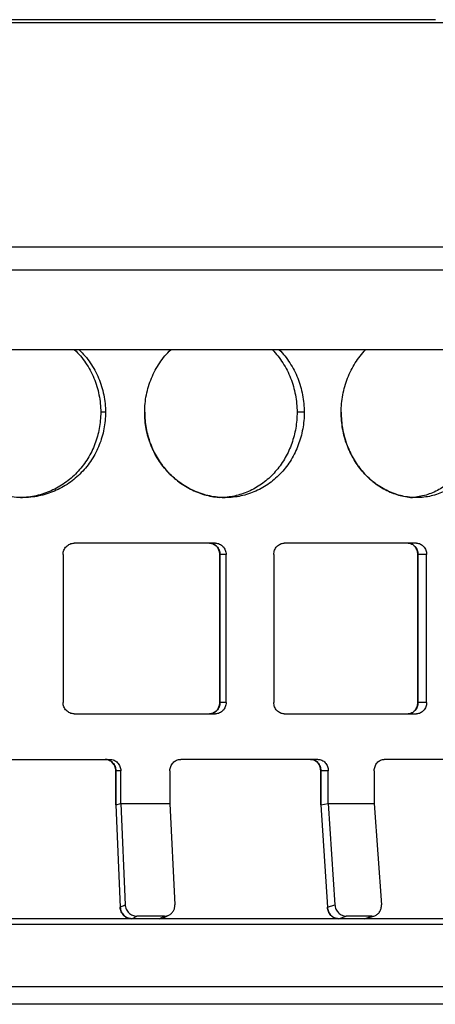
# Model space of a CAD drawing. Units: millimetres. Extents: x -908 to 859, y -435 to 263.
# Drawn here: x -676 to -639, y 171 to 257 of the extents above; entities that cross this region are included whole.
import ezdxf

# ---------------------------------------------------------------- set-up
doc = ezdxf.new("R2010")
doc.units = ezdxf.units.MM
doc.header["$LTSCALE"] = 16.335
doc.layers.get('0').update_dxf_attribs({"linetype": 'CONTINUOUS'})
doc.layers.add('AXES', color=7, linetype='CONTINUOUS')

msp = doc.modelspace()

# ---------------------------------------------------------------- linework, layer by layer
at = {"color": 7, "linetype": 'Continuous'}
for p, q in [((-639.152, 257.233), (-767.434, 257.233)), ((-578.793, 237.233), (-827.793, 237.233)), ((-577.101, 228.233), (-707.136, 228.233)), ((-675.459, 215.242), (-675.479, 215.241)), ((-675.459, 215.242), (-675.479, 215.241)), ((-657.628, 215.257), (-657.645, 215.255)), ((-657.628, 215.257), (-657.645, 215.255)), ((-658.501, 211.233), (-670.933, 211.233)), ((-640.796, 211.233), (-652.444, 211.233)), ((-671.906, 210.233), (-671.906, 197.233)), ((-658.116, 210.233), (-658.116, 197.233)), ((-658.112, 197.233), (-658.112, 210.233)), ((-657.563, 197.233), (-657.563, 210.233)), ((-653.365, 210.233), (-653.365, 197.233)), ((-640.691, 210.233), (-640.691, 197.233)), ((-640.687, 197.233), (-640.687, 210.233)), ((-639.927, 197.233), (-639.927, 210.233)), ((-670.933, 196.233), (-658.501, 196.233)), ((-652.444, 196.233), (-640.796, 196.233)), ((-680.505, 192.233), (-667.793, 192.233)), ((-649.481, 192.233), (-661.558, 192.233)), ((-632.494, 192.233), (-643.64, 192.233)), ((-667.274, 191.233), (-667.274, 188.233)), ((-667.267, 188.233), (-667.267, 191.233)), ((-666.83, 188.345), (-666.83, 191.233)), ((-662.508, 191.233), (-662.508, 188.345)), ((-649.238, 191.233), (-649.238, 188.233)), ((-649.232, 188.233), (-649.232, 191.233)), ((-648.575, 188.345), (-648.575, 191.233)), ((-644.526, 191.233), (-644.526, 188.345)), ((-667.274, 188.233), (-666.881, 179.233)), ((-667.267, 188.233), (-667.274, 188.233)), ((-667.267, 188.233), (-666.874, 179.233)), ((-666.83, 188.345), (-666.441, 179.456)), ((-666.83, 188.345), (-662.508, 188.345)), ((-662.508, 188.345), (-662.073, 179.456)), ((-649.232, 188.233), (-649.238, 188.233)), ((-649.238, 188.233), (-648.647, 179.233)), ((-649.232, 188.233), (-648.641, 179.233)), ((-648.575, 188.345), (-644.526, 188.345)), ((-648.575, 188.345), (-647.991, 179.456)), ((-644.526, 188.345), (-643.899, 179.456)), ((-662.988, 178.456), (-665.425, 178.456)), ((-663.085, 178.316), (-662.604, 178.54)), ((-644.729, 178.456), (-647.012, 178.456)), ((-645.177, 178.271), (-644.485, 178.494)), ((-518.293, 178.233), (-888.293, 178.233)), ((-628.072, 172.233), (-907.543, 172.233)), ((-624.441, 170.733), (-778.514, 170.733))]:
    msp.add_line(p, q, dxfattribs=at)
at = {"color": 9, "linetype": 'Continuous'}
for p, q in [((-637.484, 256.947), (-769.103, 256.947)), ((-576.793, 235.233), (-829.793, 235.233)), ((-668.177, 222.733), (-668.599, 222.733)), ((-650.69, 222.733), (-651.321, 222.733)), ((-657.563, 210.233), (-658.112, 210.233)), ((-639.927, 210.233), (-640.687, 210.233)), ((-657.563, 197.233), (-658.112, 197.233)), ((-639.927, 197.233), (-640.687, 197.233)), ((-666.83, 191.233), (-667.267, 191.233)), ((-648.575, 191.233), (-649.232, 191.233)), ((-667.267, 188.233), (-666.83, 188.345)), ((-649.232, 188.233), (-648.575, 188.345)), ((-666.874, 179.233), (-666.441, 179.456)), ((-648.641, 179.233), (-647.991, 179.456)), ((-665.869, 178.233), (-665.425, 178.456)), ((-663.46, 178.233), (-662.988, 178.456)), ((-647.672, 178.233), (-647.012, 178.456)), ((-645.416, 178.233), (-644.729, 178.456))]:
    msp.add_line(p, q, dxfattribs=at)
at = {"color": 7, "linetype": 'Continuous'}
for centre, radius, start, end in [((-675.812, 222.264), 7.031, 271.35237, 272.7197), ((-658.174, 221.639), 6.405, 272.43666, 274.74147), ((-659.185, 210.233), 1.07, 0.00042, 1.21625), ((-641.846, 210.233), 1.155, 0.00037, 1.12645), ((-659.185, 197.233), 1.07, 358.78375, 359.99958), ((-641.846, 197.233), 1.155, 358.87355, 359.99963), ((-668.315, 191.233), 1.041, 0.00043, 1.25003), ((-650.345, 191.233), 1.107, 0.0004, 1.17498), ((-644.729, 179.252), 0.796, 269.97227, 287.84134)]:
    msp.add_arc(centre, radius, start, end, dxfattribs=at)
for points, knots in [([(-670.896, 228.234), (-670.714, 228.058), (-670.369, 227.688), (-669.911, 227.082), (-669.514, 226.43), (-669.185, 225.738), (-668.925, 225.015), (-668.737, 224.268), (-668.624, 223.505), (-668.599, 222.991), (-668.599, 222.733)], [0, 0, 0, 0, 0.123537, 0.247554, 0.372052, 0.497007, 0.622365, 0.748051, 0.873966, 1, 1, 1, 1]), ([(-670.502, 228.233), (-670.319, 228.058), (-669.97, 227.689), (-669.505, 227.082), (-669.104, 226.43), (-668.771, 225.739), (-668.508, 225.015), (-668.318, 224.268), (-668.203, 223.505), (-668.177, 222.991), (-668.177, 222.733)], [0, 0, 0, 0, 0.123959, 0.248247, 0.372875, 0.497832, 0.623084, 0.748579, 0.874245, 1, 1, 1, 1]), ([(-664.728, 222.733), (-664.728, 222.991), (-664.703, 223.505), (-664.59, 224.268), (-664.402, 225.015), (-664.142, 225.738), (-663.812, 226.429), (-663.417, 227.082), (-662.961, 227.688), (-662.618, 228.058), (-662.438, 228.233)], [0, 0, 0, 0, 0.126126, 0.252139, 0.377929, 0.503389, 0.628416, 0.752913, 0.876799, 1, 1, 1, 1]), ([(-653.495, 228.234), (-653.323, 228.058), (-652.995, 227.687), (-652.561, 227.08), (-652.186, 226.428), (-651.874, 225.737), (-651.629, 225.014), (-651.392, 224.018), (-651.321, 223.247), (-651.321, 222.733)], [0, 0, 0, 0, 0.121788, 0.244675, 0.368641, 0.493608, 0.619447, 0.745983, 1, 1, 1, 1]), ([(-652.891, 228.233), (-652.716, 228.058), (-652.385, 227.687), (-651.945, 227.081), (-651.566, 226.428), (-651.25, 225.737), (-651.001, 225.014), (-650.762, 224.018), (-650.69, 223.247), (-650.69, 222.733)], [0, 0, 0, 0, 0.122187, 0.245329, 0.369415, 0.494383, 0.620121, 0.746479, 1, 1, 1, 1]), ([(-647.438, 222.733), (-647.438, 223.247), (-647.343, 224.271), (-646.922, 225.744), (-646.242, 227.092), (-645.627, 227.88), (-645.287, 228.233)], [0, 0, 0, 0, 0.254786, 0.507552, 0.75645, 1, 1, 1, 1]), ([(-675.478, 215.233), (-675.719, 215.233), (-676.202, 215.258), (-677.157, 215.402), (-678.321, 215.761), (-679.608, 216.459), (-680.739, 217.397), (-681.668, 218.541), (-682.359, 219.846), (-682.785, 221.261), (-682.881, 222.243), (-682.881, 222.733)], [0, 0, 0, 0, 0.061839, 0.123778, 0.247855, 0.372415, 0.497416, 0.622773, 0.748384, 0.874155, 1, 1, 1, 1]), ([(-668.177, 222.733), (-668.177, 222.244), (-668.271, 221.262), (-668.685, 219.848), (-669.358, 218.543), (-670.118, 217.588), (-670.825, 216.927), (-671.401, 216.488), (-672.017, 216.109), (-672.666, 215.793), (-673.344, 215.545), (-674.043, 215.366), (-674.757, 215.258), (-675.238, 215.233), (-675.478, 215.233)], [0, 0, 0, 0, 0.126479, 0.252646, 0.378266, 0.503241, 0.565574, 0.627778, 0.689879, 0.75191, 0.813904, 0.875896, 0.937918, 1, 1, 1, 1]), ([(-668.599, 222.733), (-668.599, 222.259), (-668.685, 221.308), (-669.069, 219.935), (-669.695, 218.661), (-670.403, 217.719), (-671.064, 217.06), (-671.603, 216.618), (-672.181, 216.232), (-672.792, 215.904), (-673.431, 215.637), (-674.093, 215.435), (-674.77, 215.3), (-675.229, 215.254), (-675.459, 215.242)], [0, 0, 0, 0, 0.127166, 0.253937, 0.379998, 0.50518, 0.567508, 0.629634, 0.691582, 0.753388, 0.81509, 0.876731, 0.938354, 1, 1, 1, 1]), ([(-657.626, 215.233), (-657.856, 215.233), (-658.317, 215.258), (-659.003, 215.366), (-659.676, 215.545), (-660.552, 215.878), (-661.585, 216.462), (-662.487, 217.244), (-663.113, 217.969), (-663.531, 218.561), (-663.893, 219.194), (-664.194, 219.86), (-664.431, 220.554), (-664.602, 221.269), (-664.705, 221.997), (-664.728, 222.488), (-664.728, 222.733)], [0, 0, 0, 0, 0.060259, 0.120731, 0.181478, 0.242546, 0.365606, 0.490163, 0.553051, 0.61626, 0.679757, 0.7435, 0.807445, 0.871544, 0.935746, 1, 1, 1, 1]), ([(-664.727, 222.733), (-664.727, 222.268), (-664.664, 221.567), (-664.458, 220.659), (-664.243, 219.996), (-663.97, 219.356), (-663.642, 218.746), (-663.262, 218.171), (-662.832, 217.635), (-662.358, 217.143), (-661.842, 216.7), (-661.291, 216.31), (-660.708, 215.975), (-660.1, 215.699), (-659.471, 215.484), (-658.827, 215.333), (-658.39, 215.274), (-658.172, 215.256)], [0, 0, 0, 0, 0.128068, 0.192049, 0.255892, 0.319552, 0.382988, 0.446163, 0.509044, 0.571601, 0.633817, 0.695678, 0.757183, 0.818339, 0.87917, 0.939708, 1, 1, 1, 1]), ([(-651.321, 222.733), (-651.321, 222.5), (-651.34, 222.035), (-651.428, 221.342), (-651.574, 220.661), (-651.843, 219.781), (-652.315, 218.739), (-652.961, 217.804), (-653.567, 217.146), (-654.061, 216.703), (-654.592, 216.312), (-655.154, 215.977), (-655.744, 215.701), (-656.356, 215.486), (-656.986, 215.334), (-657.413, 215.275), (-657.628, 215.257)], [0, 0, 0, 0, 0.065102, 0.130098, 0.194889, 0.259384, 0.387057, 0.512812, 0.574993, 0.636688, 0.697935, 0.758795, 0.819342, 0.879663, 0.93985, 1, 1, 1, 1]), ([(-650.69, 222.733), (-650.69, 222.244), (-650.755, 221.508), (-650.974, 220.554), (-651.275, 219.633), (-651.803, 218.549), (-652.523, 217.59), (-653.196, 216.928), (-653.742, 216.489), (-654.327, 216.109), (-654.945, 215.794), (-655.59, 215.545), (-656.256, 215.366), (-656.937, 215.258), (-657.396, 215.233), (-657.626, 215.233)], [0, 0, 0, 0, 0.129498, 0.194058, 0.258329, 0.385585, 0.511038, 0.57315, 0.63484, 0.69616, 0.757181, 0.817984, 0.87866, 0.939302, 1, 1, 1, 1]), ([(-640.793, 215.233), (-641.008, 215.233), (-641.438, 215.258), (-642.077, 215.366), (-642.706, 215.546), (-643.318, 215.795), (-643.907, 216.111), (-644.467, 216.49), (-644.993, 216.93), (-645.645, 217.593), (-646.346, 218.552), (-646.862, 219.634), (-647.158, 220.555), (-647.319, 221.269), (-647.416, 221.998), (-647.438, 222.488), (-647.438, 222.733)], [0, 0, 0, 0, 0.057902, 0.116166, 0.174937, 0.234329, 0.294433, 0.355302, 0.416963, 0.479415, 0.606413, 0.735977, 0.801567, 0.867511, 0.933695, 1, 1, 1, 1]), ([(-647.436, 222.733), (-647.436, 222.497), (-647.416, 222.025), (-647.326, 221.323), (-647.176, 220.633), (-646.902, 219.742), (-646.421, 218.69), (-645.767, 217.749), (-645.157, 217.088), (-644.663, 216.646), (-644.136, 216.258), (-643.579, 215.927), (-642.999, 215.657), (-642.401, 215.451), (-641.79, 215.31), (-641.377, 215.26), (-641.17, 215.246)], [0, 0, 0, 0, 0.066116, 0.132119, 0.197901, 0.263355, 0.39276, 0.519768, 0.582282, 0.644044, 0.705042, 0.765291, 0.82483, 0.883728, 0.942077, 1, 1, 1, 1]), ([(-635.204, 222.733), (-635.204, 222.262), (-635.259, 221.555), (-635.443, 220.634), (-635.696, 219.745), (-636.055, 218.899), (-636.513, 218.121), (-636.899, 217.582), (-637.328, 217.089), (-637.795, 216.646), (-638.297, 216.257), (-638.83, 215.927), (-639.388, 215.657), (-639.968, 215.451), (-640.564, 215.309), (-640.968, 215.26), (-641.171, 215.246)], [0, 0, 0, 0, 0.134378, 0.201159, 0.267408, 0.397632, 0.461513, 0.524454, 0.586435, 0.647483, 0.707658, 0.767064, 0.825833, 0.884124, 0.942117, 1, 1, 1, 1]), ([(-634.377, 222.733), (-634.377, 222.244), (-634.437, 221.51), (-634.638, 220.556), (-634.914, 219.637), (-635.304, 218.766), (-635.801, 217.972), (-636.221, 217.425), (-636.685, 216.93), (-637.189, 216.49), (-637.731, 216.11), (-638.303, 215.794), (-638.901, 215.546), (-639.52, 215.366), (-640.153, 215.258), (-640.58, 215.233), (-640.793, 215.233)], [0, 0, 0, 0, 0.134016, 0.200615, 0.266676, 0.396507, 0.460209, 0.522992, 0.584853, 0.645834, 0.706016, 0.765519, 0.82449, 0.883103, 0.941544, 1, 1, 1, 1]), ([(-671.906, 210.233), (-671.906, 210.299), (-671.893, 210.43), (-671.838, 210.618), (-671.747, 210.792), (-671.626, 210.945), (-671.477, 211.07), (-671.308, 211.163), (-671.124, 211.22), (-670.997, 211.233), (-670.933, 211.233)], [0, 0, 0, 0, 0.126703, 0.25315, 0.379139, 0.504522, 0.629221, 0.753269, 0.876786, 1, 1, 1, 1]), ([(-659.038, 211.233), (-658.977, 211.233), (-658.855, 211.22), (-658.68, 211.163), (-658.519, 211.069), (-658.377, 210.944), (-658.262, 210.791), (-658.176, 210.618), (-658.123, 210.429), (-658.112, 210.299), (-658.112, 210.233)], [0, 0, 0, 0, 0.120424, 0.241496, 0.363862, 0.48793, 0.613852, 0.741467, 0.870379, 1, 1, 1, 1]), ([(-658.116, 210.256), (-658.117, 210.32), (-658.131, 210.446), (-658.184, 210.628), (-658.269, 210.796), (-658.382, 210.944), (-658.519, 211.066), (-658.674, 211.158), (-658.844, 211.217), (-658.962, 211.232), (-659.021, 211.233)], [0, 0, 0, 0, 0.129582, 0.258418, 0.385968, 0.511864, 0.635958, 0.758394, 0.879539, 1, 1, 1, 1]), ([(-658.501, 211.233), (-658.439, 211.233), (-658.316, 211.22), (-658.138, 211.163), (-657.975, 211.07), (-657.832, 210.944), (-657.715, 210.792), (-657.628, 210.618), (-657.575, 210.429), (-657.563, 210.299), (-657.563, 210.233)], [0, 0, 0, 0, 0.121175, 0.242878, 0.365657, 0.489859, 0.615621, 0.742814, 0.871105, 1, 1, 1, 1]), ([(-653.365, 210.233), (-653.365, 210.299), (-653.353, 210.429), (-653.3, 210.618), (-653.215, 210.791), (-653.1, 210.944), (-652.959, 211.069), (-652.799, 211.163), (-652.625, 211.22), (-652.504, 211.233), (-652.444, 211.233)], [0, 0, 0, 0, 0.130036, 0.259334, 0.387267, 0.513387, 0.637477, 0.75964, 0.880258, 1, 1, 1, 1]), ([(-641.546, 211.233), (-641.49, 211.233), (-641.376, 211.22), (-641.213, 211.163), (-641.064, 211.069), (-640.933, 210.943), (-640.826, 210.79), (-640.72, 210.558), (-640.687, 210.363), (-640.687, 210.233)], [0, 0, 0, 0, 0.115846, 0.233088, 0.35301, 0.476384, 0.603448, 0.733829, 1, 1, 1, 1]), ([(-640.691, 210.256), (-640.694, 210.382), (-640.728, 210.57), (-640.833, 210.795), (-640.937, 210.943), (-641.064, 211.065), (-641.208, 211.158), (-641.366, 211.216), (-641.476, 211.232), (-641.531, 211.233)], [0, 0, 0, 0, 0.265981, 0.396224, 0.523227, 0.646644, 0.766696, 0.884083, 1, 1, 1, 1]), ([(-640.796, 211.233), (-640.739, 211.233), (-640.624, 211.22), (-640.459, 211.163), (-640.308, 211.069), (-640.176, 210.943), (-640.068, 210.79), (-639.96, 210.558), (-639.927, 210.363), (-639.927, 210.233)], [0, 0, 0, 0, 0.116608, 0.234484, 0.354811, 0.478306, 0.605201, 0.735161, 1, 1, 1, 1]), ([(-670.933, 196.233), (-670.997, 196.233), (-671.124, 196.247), (-671.308, 196.304), (-671.477, 196.397), (-671.626, 196.522), (-671.747, 196.675), (-671.838, 196.849), (-671.893, 197.037), (-671.906, 197.168), (-671.906, 197.233)], [0, 0, 0, 0, 0.123214, 0.246731, 0.370779, 0.495478, 0.620861, 0.74685, 0.873297, 1, 1, 1, 1]), ([(-658.112, 197.233), (-658.112, 197.168), (-658.123, 197.038), (-658.176, 196.849), (-658.262, 196.675), (-658.377, 196.523), (-658.519, 196.397), (-658.68, 196.304), (-658.855, 196.247), (-658.977, 196.233), (-659.038, 196.233)], [0, 0, 0, 0, 0.129621, 0.258533, 0.386148, 0.51207, 0.636138, 0.758504, 0.879576, 1, 1, 1, 1]), ([(-659.021, 196.234), (-658.962, 196.235), (-658.844, 196.25), (-658.674, 196.309), (-658.519, 196.401), (-658.382, 196.523), (-658.269, 196.671), (-658.184, 196.839), (-658.131, 197.021), (-658.117, 197.147), (-658.116, 197.211)], [0, 0, 0, 0, 0.120461, 0.241606, 0.364042, 0.488136, 0.614032, 0.741582, 0.870418, 1, 1, 1, 1]), ([(-657.563, 197.233), (-657.563, 197.168), (-657.575, 197.038), (-657.628, 196.849), (-657.715, 196.675), (-657.832, 196.523), (-657.975, 196.397), (-658.138, 196.304), (-658.316, 196.247), (-658.439, 196.233), (-658.501, 196.233)], [0, 0, 0, 0, 0.128895, 0.257186, 0.384379, 0.510141, 0.634343, 0.757122, 0.878825, 1, 1, 1, 1]), ([(-652.444, 196.233), (-652.504, 196.233), (-652.625, 196.247), (-652.799, 196.304), (-652.959, 196.398), (-653.1, 196.523), (-653.215, 196.676), (-653.3, 196.849), (-653.353, 197.038), (-653.365, 197.168), (-653.365, 197.233)], [0, 0, 0, 0, 0.119742, 0.24036, 0.362523, 0.486613, 0.612733, 0.740666, 0.869964, 1, 1, 1, 1]), ([(-640.687, 197.233), (-640.687, 197.104), (-640.72, 196.909), (-640.826, 196.677), (-640.933, 196.524), (-641.064, 196.398), (-641.213, 196.304), (-641.376, 196.247), (-641.49, 196.233), (-641.546, 196.233)], [0, 0, 0, 0, 0.266171, 0.396552, 0.523616, 0.64699, 0.766912, 0.884154, 1, 1, 1, 1]), ([(-641.531, 196.234), (-641.476, 196.235), (-641.366, 196.25), (-641.208, 196.309), (-641.064, 196.402), (-640.937, 196.524), (-640.833, 196.672), (-640.728, 196.897), (-640.694, 197.085), (-640.691, 197.211)], [0, 0, 0, 0, 0.115917, 0.233304, 0.353356, 0.476773, 0.603776, 0.734019, 1, 1, 1, 1]), ([(-639.927, 197.233), (-639.927, 197.104), (-639.96, 196.909), (-640.068, 196.676), (-640.176, 196.524), (-640.308, 196.398), (-640.459, 196.304), (-640.624, 196.247), (-640.739, 196.233), (-640.796, 196.233)], [0, 0, 0, 0, 0.264839, 0.394799, 0.521694, 0.645189, 0.765516, 0.883392, 1, 1, 1, 1]), ([(-668.219, 192.233), (-668.157, 192.233), (-668.032, 192.22), (-667.852, 192.163), (-667.686, 192.07), (-667.541, 191.944), (-667.422, 191.792), (-667.334, 191.618), (-667.28, 191.429), (-667.267, 191.299), (-667.267, 191.233)], [0, 0, 0, 0, 0.122072, 0.244544, 0.367836, 0.492218, 0.617798, 0.744477, 0.872004, 1, 1, 1, 1]), ([(-667.274, 191.256), (-667.276, 191.32), (-667.29, 191.446), (-667.345, 191.628), (-667.432, 191.796), (-667.548, 191.944), (-667.689, 192.066), (-667.849, 192.158), (-668.023, 192.217), (-668.144, 192.232), (-668.205, 192.233)], [0, 0, 0, 0, 0.127971, 0.255447, 0.382085, 0.507648, 0.632048, 0.755386, 0.877903, 1, 1, 1, 1]), ([(-667.793, 192.233), (-667.73, 192.233), (-667.604, 192.22), (-667.422, 192.163), (-667.254, 192.07), (-667.107, 191.945), (-666.987, 191.792), (-666.897, 191.618), (-666.842, 191.43), (-666.83, 191.299), (-666.83, 191.233)], [0, 0, 0, 0, 0.12282, 0.245922, 0.369629, 0.494151, 0.619575, 0.745833, 0.872736, 1, 1, 1, 1]), ([(-662.508, 191.233), (-662.508, 191.299), (-662.496, 191.429), (-662.442, 191.618), (-662.353, 191.792), (-662.235, 191.944), (-662.09, 192.07), (-661.925, 192.163), (-661.745, 192.22), (-661.621, 192.233), (-661.558, 192.233)], [0, 0, 0, 0, 0.128167, 0.255864, 0.382703, 0.508404, 0.632833, 0.756054, 0.878303, 1, 1, 1, 1]), ([(-650.127, 192.233), (-650.068, 192.233), (-649.95, 192.22), (-649.78, 192.163), (-649.624, 192.069), (-649.488, 191.944), (-649.377, 191.791), (-649.266, 191.559), (-649.232, 191.363), (-649.232, 191.233)], [0, 0, 0, 0, 0.118443, 0.237864, 0.359195, 0.483011, 0.609511, 0.738445, 1, 1, 1, 1]), ([(-649.238, 191.256), (-649.241, 191.382), (-649.277, 191.571), (-649.386, 191.796), (-649.495, 191.944), (-649.627, 192.066), (-649.778, 192.158), (-649.942, 192.216), (-650.056, 192.232), (-650.113, 192.233)], [0, 0, 0, 0, 0.261429, 0.39026, 0.516715, 0.640561, 0.761985, 0.881508, 1, 1, 1, 1]), ([(-649.481, 192.233), (-649.422, 192.233), (-649.302, 192.22), (-649.131, 192.163), (-648.973, 192.069), (-648.835, 191.944), (-648.722, 191.791), (-648.638, 191.617), (-648.587, 191.429), (-648.575, 191.299), (-648.575, 191.233)], [0, 0, 0, 0, 0.119078, 0.239009, 0.360624, 0.484442, 0.610648, 0.739026, 0.869063, 1, 1, 1, 1]), ([(-644.526, 191.233), (-644.526, 191.363), (-644.492, 191.559), (-644.382, 191.791), (-644.272, 191.944), (-644.137, 192.069), (-643.982, 192.163), (-643.815, 192.22), (-643.698, 192.233), (-643.64, 192.233)], [0, 0, 0, 0, 0.262845, 0.392263, 0.519044, 0.642859, 0.763848, 0.882566, 1, 1, 1, 1]), ([(-665.876, 178.233), (-665.938, 178.233), (-666.065, 178.247), (-666.249, 178.304), (-666.419, 178.396), (-666.571, 178.521), (-666.698, 178.673), (-666.796, 178.847), (-666.859, 179.036), (-666.878, 179.168), (-666.881, 179.233)], [0, 0, 0, 0, 0.120745, 0.243034, 0.367022, 0.49242, 0.618945, 0.746165, 0.873355, 1, 1, 1, 1]), ([(-666.874, 179.233), (-666.871, 179.168), (-666.852, 179.036), (-666.789, 178.847), (-666.691, 178.673), (-666.565, 178.521), (-666.412, 178.396), (-666.242, 178.304), (-666.058, 178.247), (-665.932, 178.233), (-665.869, 178.233)], [0, 0, 0, 0, 0.126643, 0.253843, 0.38108, 0.507608, 0.633007, 0.756984, 0.879262, 1, 1, 1, 1]), ([(-666.441, 179.456), (-666.438, 179.39), (-666.419, 179.258), (-666.355, 179.07), (-666.257, 178.896), (-666.128, 178.743), (-665.975, 178.619), (-665.802, 178.526), (-665.616, 178.469), (-665.488, 178.456), (-665.425, 178.456)], [0, 0, 0, 0, 0.125936, 0.25254, 0.37938, 0.505766, 0.631302, 0.755674, 0.87855, 1, 1, 1, 1]), ([(-662.604, 178.54), (-662.563, 178.56), (-662.482, 178.605), (-662.374, 178.69), (-662.279, 178.792), (-662.2, 178.907), (-662.138, 179.034), (-662.081, 179.216), (-662.068, 179.36), (-662.073, 179.456)], [0, 0, 0, 0, 0.122314, 0.245025, 0.368083, 0.492339, 0.617708, 0.744152, 1, 1, 1, 1]), ([(-647.679, 178.233), (-647.738, 178.233), (-647.858, 178.247), (-648.032, 178.304), (-648.194, 178.397), (-648.34, 178.522), (-648.463, 178.674), (-648.59, 178.905), (-648.638, 179.102), (-648.647, 179.233)], [0, 0, 0, 0, 0.116414, 0.235509, 0.357795, 0.483079, 0.61096, 0.74068, 1, 1, 1, 1]), ([(-648.641, 179.233), (-648.632, 179.102), (-648.583, 178.905), (-648.456, 178.674), (-648.333, 178.522), (-648.188, 178.397), (-648.025, 178.304), (-647.851, 178.247), (-647.731, 178.233), (-647.672, 178.233)], [0, 0, 0, 0, 0.259329, 0.389066, 0.516951, 0.642235, 0.76451, 0.883594, 1, 1, 1, 1]), ([(-647.991, 179.456), (-647.983, 179.324), (-647.933, 179.127), (-647.805, 178.897), (-647.681, 178.744), (-647.533, 178.619), (-647.369, 178.526), (-647.193, 178.469), (-647.072, 178.456), (-647.012, 178.456)], [0, 0, 0, 0, 0.258045, 0.387391, 0.51513, 0.640541, 0.763201, 0.88288, 1, 1, 1, 1]), ([(-644.485, 178.494), (-644.439, 178.509), (-644.35, 178.547), (-644.229, 178.628), (-644.123, 178.73), (-644.035, 178.851), (-643.966, 178.988), (-643.919, 179.138), (-643.896, 179.295), (-643.895, 179.402), (-643.899, 179.456)], [0, 0, 0, 0, 0.118176, 0.237456, 0.358293, 0.481337, 0.607313, 0.735835, 0.866955, 1, 1, 1, 1]), ([(-662.988, 178.456), (-662.922, 178.456), (-662.79, 178.47), (-662.664, 178.513), (-662.604, 178.54)], [0, 0, 0, 0, 0.501459, 1, 1, 1, 1])]:
    msp.add_open_spline(points, degree=3, knots=knots, dxfattribs=at)
at = {"layer": 'AXES', "color": 9, "linetype": 'Continuous'}
for p, q in [((-518.293, 177.733), (-888.293, 177.733)), ((-514.879, 170.709), (-891.707, 170.709))]:
    msp.add_line(p, q, dxfattribs=at)

doc.saveas('drawing.dxf')
